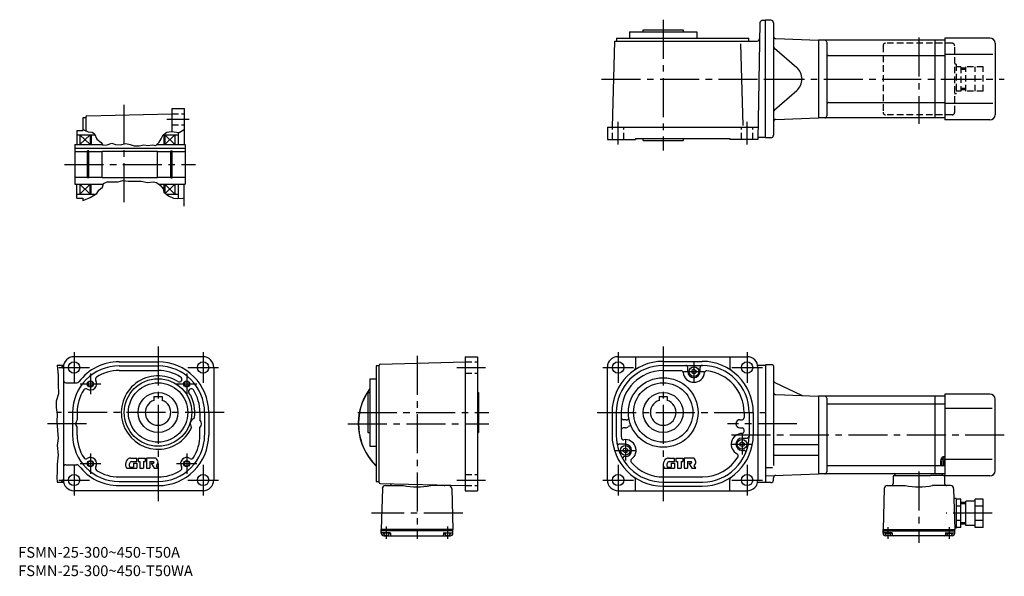
# Model space of a CAD drawing. Extents: x 125 to 1087, y 142 to 686.
import ezdxf

# ---------------------------------------------------------------- set-up
doc = ezdxf.new("R2010")
doc.units = 0
doc.header["$LTSCALE"] = 4
doc.header["$MEASUREMENT"] = 0
for name, pattern in [('HIDDEN2', [4.7625, 3.175, -1.5875]), ('SEKKEI_A2_', [14.2875, 9.525, -1.5875, 1.5875, -1.5875]), ('SEKKEI_H', [2.38125, 1.5875, -0.79375])]:
    doc.linetypes.add(name, pattern=pattern)
doc.layers.get('0').update_dxf_attribs({"linetype": 'CONTINUOUS'})
for name, color, linetype in [('CENTER', 3, 'SEKKEI_A2_'), ('HIDS', 1, 'HIDDEN2'), ('HOJO', 4, 'CONTINUOUS'), ('TITLE', 4, 'CONTINUOUS')]:
    doc.layers.add(name, color=color, linetype=linetype)
doc.styles.get("Standard").update_dxf_attribs({"font": 'simplex.shx', "bigfont": 'extfont.shx'})

msp = doc.modelspace()

# ---------------------------------------------------------------- linework, layer by layer
for p, q in [((853.45, 685.41), (850.64, 685.41)), ((853.45, 570.66), (853.45, 685.66)), ((858.95, 685.66), (853.45, 685.66)), ((861.45, 683.16), (861.45, 573.16)), ((720.66, 674.16), (786.66, 674.16)), ((720.66, 674.16), (720.66, 668.16)), ((734.16, 676.16), (773.16, 676.16)), ((734.16, 674.16), (734.16, 676.16)), ((773.16, 676.16), (773.16, 674.16)), ((786.66, 674.16), (786.66, 668.16)), ((848.14, 682.95), (846.16, 569.16)), ((704.16, 581.16), (706.36, 665.16)), ((706.36, 665.16), (845.38, 665.16)), ((708.16, 668.16), (837.16, 668.16)), ((708.16, 668.16), (708.16, 665.16)), ((837.16, 665.16), (837.16, 668.16)), ((863.86, 667.61), (905.45, 666.16)), ((1019.45, 666.16), (905.45, 666.16)), ((905.45, 666.16), (905.45, 590.16)), ((913.45, 664.16), (913.45, 592.16)), ((1019.45, 590.16), (1019.45, 666.16)), ((1028.95, 666.16), (1019.45, 666.16)), ((1028.95, 668.16), (1028.95, 588.16)), ((1072.95, 668.16), (1028.95, 668.16)), ((831.73, 582.86), (829.64, 662.52)), ((862.32, 658.27), (884.07, 639.52)), ((1077.95, 663.16), (1077.95, 593.16)), ((915.45, 651.16), (1028.95, 651.16)), ((1075.7, 652.16), (1028.95, 652.16)), ((862.32, 598.06), (884.07, 616.8)), ((273.58, 599.27), (285.58, 599.27)), ((273.58, 599.27), (273.58, 576.8)), ((285.58, 599.27), (285.58, 564.27)), ((915.45, 605.16), (1028.95, 605.16)), ((1075.7, 604.16), (1028.95, 604.16)), ((186.58, 590.27), (186.58, 577.77)), ((189.58, 590.27), (186.58, 590.27)), ((189.58, 591.1), (189.58, 577.51)), ((190.56, 592.09), (273.58, 594.27)), ((863.86, 588.71), (905.45, 590.16)), ((1019.45, 590.16), (905.45, 590.16)), ((1028.95, 590.16), (1019.45, 590.16)), ((1072.95, 588.16), (1028.95, 588.16)), ((180.58, 577.77), (186.58, 577.77)), ((180.58, 577.77), (180.58, 564.27)), ((699.16, 581.16), (846.37, 581.16)), ((699.16, 581.16), (699.16, 569.16)), ((180.58, 573.77), (198.29, 573.77)), ((183.58, 573.77), (183.58, 564.27)), ((193.58, 573.77), (183.58, 564.27)), ((193.58, 564.27), (183.58, 573.77)), ((193.58, 573.77), (193.58, 564.27)), ((194.58, 573.77), (194.58, 564.27)), ((265.58, 573.77), (265.58, 564.27)), ((265.58, 573.77), (279.58, 573.77)), ((266.58, 573.77), (266.58, 564.27)), ((266.58, 564.27), (276.58, 573.77)), ((266.58, 573.77), (276.58, 564.27)), ((276.58, 573.77), (276.58, 564.27)), ((279.58, 576.07), (279.58, 564.27)), ((699.16, 569.16), (726.66, 569.16)), ((726.66, 570.16), (818.66, 570.16)), ((726.66, 570.16), (726.66, 569.16)), ((734.16, 568.16), (734.16, 570.16)), ((734.16, 568.16), (773.16, 568.16)), ((773.16, 570.16), (773.16, 568.16)), ((818.66, 570.16), (818.66, 569.16)), ((846.16, 569.16), (818.66, 569.16)), ((853.45, 570.91), (846.22, 570.91)), ((858.95, 570.66), (853.45, 570.66)), ((178.58, 564.27), (205.61, 564.27)), ((178.58, 564.27), (178.58, 525.27)), ((178.58, 560.57), (286.58, 560.57)), ((258.75, 564.27), (286.58, 564.27)), ((286.58, 564.27), (286.58, 525.27)), ((178.58, 557.27), (191.23, 557.27)), ((191.23, 531.67), (191.23, 557.87)), ((192.58, 557.87), (191.23, 557.87)), ((192.58, 531.67), (192.58, 557.87)), ((192.58, 557.27), (205.58, 557.27)), ((205.58, 557.77), (259.58, 557.77)), ((205.58, 531.77), (205.58, 557.77)), ((259.58, 531.77), (259.58, 557.77)), ((259.58, 557.27), (272.58, 557.27)), ((272.58, 531.67), (272.58, 557.87)), ((272.58, 557.87), (273.93, 557.87)), ((273.93, 531.67), (273.93, 557.87)), ((273.93, 557.27), (286.58, 557.27)), ((178.58, 532.27), (191.23, 532.27)), ((192.58, 531.67), (191.23, 531.67)), ((192.58, 532.27), (205.58, 532.27)), ((205.58, 531.77), (259.58, 531.77)), ((259.58, 532.27), (272.58, 532.27)), ((272.58, 531.67), (273.93, 531.67)), ((273.93, 532.27), (286.58, 532.27)), ((178.58, 525.27), (206.49, 525.27)), ((180.58, 511.77), (180.58, 525.27)), ((193.58, 525.27), (183.58, 515.77)), ((193.58, 515.77), (183.58, 525.27)), ((183.58, 525.27), (183.58, 515.77)), ((193.58, 515.77), (193.58, 525.27)), ((194.58, 515.77), (194.58, 525.27)), ((261.03, 525.27), (286.58, 525.27)), ((265.58, 525.27), (265.58, 518.69)), ((266.58, 525.27), (266.58, 517.14)), ((266.58, 525.27), (276.58, 515.77)), ((267.35, 516.49), (276.58, 525.27)), ((276.58, 525.27), (276.58, 515.77)), ((279.58, 525.27), (279.58, 511.44)), ((285.58, 503.87), (285.58, 525.27)), ((180.58, 515.77), (199.67, 515.77)), ((180.58, 511.77), (186.58, 511.77)), ((186.58, 511.77), (186.58, 509.33)), ((268.21, 515.77), (279.58, 515.77)), ((304.04, 356.72), (178.04, 356.72)), ((560.15, 356.72), (560.15, 225.72)), ((560.15, 356.72), (572.15, 356.72)), ((572.15, 356.72), (572.15, 225.72)), ((709.16, 356.72), (835.66, 356.72)), ((726.66, 356.72), (726.66, 345.65)), ((818.66, 356.72), (818.66, 345.65)), ((161.49, 348.47), (167.79, 348.47)), ((222.04, 351.72), (260.04, 351.72)), ((222.04, 347.72), (260.04, 347.72)), ((473.15, 347.72), (473.15, 234.72)), ((476.15, 347.72), (473.15, 347.72)), ((476.15, 233.89), (476.15, 348.54)), ((477.12, 349.54), (560.15, 351.72)), ((699.16, 236.22), (699.16, 346.72)), ((753.66, 352.22), (791.66, 352.22)), ((753.66, 348.22), (791.92, 348.22)), ((845.91, 348.47), (853.45, 348.47)), ((853.45, 348.72), (853.45, 233.72)), ((860.45, 348.72), (853.45, 348.72)), ((861.45, 347.72), (861.45, 320.72)), ((167.54, 346.22), (167.54, 236.22)), ((222.04, 343.22), (260.04, 343.22)), ((314.54, 346.22), (314.54, 236.22)), ((753.54, 343.22), (771.2, 343.22)), ((777.66, 342.22), (777.66, 346.22)), ((783.66, 344.51), (781.65, 343.35)), ((781.65, 343.35), (781.65, 341.09)), ((783.66, 339.93), (781.65, 341.09)), ((783.66, 344.51), (785.67, 343.35)), ((783.66, 339.93), (785.67, 341.09)), ((785.67, 343.35), (785.67, 341.09)), ((789.66, 342.22), (789.66, 346.22)), ((846.16, 346.22), (846.16, 236.22)), ((170.04, 331.22), (180.67, 331.22)), ((467.15, 335.22), (467.15, 269.22)), ((467.15, 335.22), (473.15, 335.22)), ((862.86, 331.54), (888.8, 319.01)), ((256.04, 318.02), (264.04, 318.02)), ((256.04, 318.02), (256.04, 314.06)), ((264.04, 318.02), (264.04, 314.06)), ((465.15, 321.72), (465.15, 282.72)), ((465.15, 321.72), (467.15, 321.72)), ((572.15, 321.72), (573.15, 321.72)), ((573.15, 321.72), (573.15, 282.72)), ((749.66, 318.02), (757.66, 318.02)), ((749.66, 318.02), (749.66, 314.06)), ((757.66, 318.02), (757.66, 314.06)), ((861.45, 321.22), (861.45, 250.31)), ((863.86, 319.67), (905.45, 318.22)), ((1019.45, 318.22), (905.45, 318.22)), ((905.45, 318.22), (905.45, 242.22)), ((1019.45, 242.22), (1019.45, 318.22)), ((1028.95, 318.22), (1019.45, 318.22)), ((1072.95, 320.22), (1028.95, 320.22)), ((1028.95, 320.22), (1028.95, 240.22)), ((913.45, 316.22), (913.45, 244.22)), ((1019.45, 310.47), (913.45, 310.47)), ((1028.95, 310.47), (1019.45, 310.47)), ((1077.95, 245.22), (1077.95, 315.22)), ((176.54, 302.22), (176.54, 280.22)), ((181.04, 302.22), (181.04, 294.99)), ((301.04, 302.22), (301.04, 294.99)), ((305.54, 302.22), (305.54, 280.22)), ((309.54, 302.22), (309.54, 280.22)), ((703.66, 302.22), (703.66, 280.22)), ((707.66, 302.17), (707.66, 280.19)), ((712.66, 302.17), (712.66, 280.19)), ((832.66, 302.17), (832.66, 297.22)), ((837.66, 302.17), (837.66, 278.93)), ((841.66, 302.22), (841.66, 280.22)), ((1075.2, 306.22), (1028.95, 306.22)), ((716.66, 295.22), (714.66, 295.22)), ((828.66, 295.22), (830.66, 295.22)), ((181.04, 280.22), (181.04, 287.44)), ((301.04, 280.22), (301.04, 287.44)), ((465.15, 282.72), (467.15, 282.72)), ((572.15, 282.72), (573.15, 282.72)), ((716.66, 287.22), (714.66, 287.22)), ((828.66, 287.22), (830.66, 287.22)), ((832.66, 283.72), (832.66, 285.22)), ((716.66, 271.22), (710.22, 271.22)), ((830.66, 273.51), (828.65, 272.35)), ((828.65, 272.35), (828.65, 270.09)), ((830.66, 268.93), (828.65, 270.09)), ((830.66, 277.22), (835.65, 277.22)), ((830.66, 273.51), (832.67, 272.35)), ((830.66, 268.93), (832.67, 270.09)), ((832.67, 272.35), (832.67, 270.09)), ((861.45, 270.82), (905.45, 270.82)), ((467.15, 269.22), (473.15, 269.22)), ((716.66, 267.51), (714.65, 266.35)), ((714.65, 266.35), (714.65, 264.09)), ((716.66, 262.93), (714.65, 264.09)), ((716.66, 267.51), (718.67, 266.35)), ((716.66, 262.93), (718.67, 264.09)), ((718.67, 266.35), (718.67, 264.09)), ((830.66, 265.22), (832.24, 265.22)), ((861.45, 260.62), (905.45, 260.62)), ((170.04, 251.22), (180.67, 251.22)), ((233.41, 257.72), (239.24, 257.72)), ((234.17, 254.22), (239.24, 254.22)), ((235.99, 252.72), (235.99, 248.72)), ((235.99, 252.72), (239.24, 252.72)), ((239.24, 254.22), (239.24, 257.72)), ((239.24, 252.72), (239.24, 247.72)), ((240.49, 257.72), (247.49, 257.72)), ((240.49, 257.72), (240.49, 254.22)), ((240.49, 254.22), (242.24, 254.22)), ((242.24, 254.22), (242.24, 247.72)), ((245.74, 254.22), (245.74, 247.72)), ((245.74, 254.22), (247.49, 254.22)), ((247.49, 257.72), (247.49, 254.22)), ((256.83, 257.72), (248.74, 257.72)), ((248.74, 257.72), (248.74, 247.72)), ((251.99, 254.22), (251.99, 247.72)), ((251.99, 254.22), (255.49, 254.22)), ((253.24, 252.72), (256.24, 247.72)), ((253.24, 252.72), (255.49, 252.72)), ((260.04, 247.72), (258.54, 250.22)), ((758.83, 257.72), (764.66, 257.72)), ((759.59, 254.22), (764.66, 254.22)), ((761.41, 252.72), (764.66, 252.72)), ((761.41, 252.72), (761.41, 248.72)), ((764.66, 254.22), (764.66, 257.72)), ((764.66, 252.72), (764.66, 247.72)), ((765.91, 257.72), (772.91, 257.72)), ((765.91, 257.72), (765.91, 254.22)), ((765.91, 254.22), (767.66, 254.22)), ((767.66, 254.22), (767.66, 247.72)), ((771.16, 254.22), (771.16, 247.72)), ((771.16, 254.22), (772.91, 254.22)), ((772.91, 257.72), (772.91, 254.22)), ((774.16, 257.72), (774.16, 247.72)), ((782.24, 257.72), (774.16, 257.72)), ((777.41, 254.22), (777.41, 247.72)), ((777.41, 254.22), (780.91, 254.22)), ((778.66, 252.72), (781.66, 247.72)), ((778.66, 252.72), (780.91, 252.72)), ((785.46, 247.72), (783.96, 250.22)), ((1024.45, 254.72), (1024.45, 251.5)), ((1025.95, 250.72), (1024.45, 251.5)), ((1025.95, 254.72), (1025.95, 249.68)), ((1027.44, 250.48), (1025.95, 249.68)), ((1027.45, 254.72), (1027.45, 250.48)), ((1075.2, 256.22), (1028.95, 256.22)), ((229.44, 247.72), (239.24, 247.72)), ((232.96, 248.72), (235.99, 248.72)), ((242.24, 247.72), (245.74, 247.72)), ((248.74, 247.72), (251.99, 247.72)), ((256.24, 247.72), (260.04, 247.72)), ((754.86, 247.72), (764.66, 247.72)), ((758.38, 248.72), (761.41, 248.72)), ((767.66, 247.72), (771.16, 247.72)), ((774.16, 247.72), (777.41, 247.72)), ((781.66, 247.72), (785.46, 247.72)), ((860.32, 248.06), (853.45, 248.06)), ((853.45, 240.4), (905.45, 242.22)), ((1019.45, 242.22), (905.45, 242.22)), ((1019.45, 249.97), (913.45, 249.97)), ((979.42, 240.72), (1014.95, 240.72)), ((980.45, 240.72), (980.45, 242.22)), ((1027.47, 240.72), (1014.95, 240.72)), ((1025.95, 249.97), (1019.45, 249.97)), ((1028.95, 242.22), (1019.45, 242.22)), ((1026.45, 240.72), (1026.45, 242.22)), ((1028.95, 249.97), (1026.49, 249.97)), ((161.49, 233.97), (167.79, 233.97)), ((222.04, 239.22), (260.04, 239.22)), ((222.04, 234.72), (260.04, 234.72)), ((473.15, 234.72), (476.15, 234.72)), ((477.12, 232.89), (560.15, 230.72)), ((726.66, 225.72), (726.66, 236.79)), ((754.08, 234.22), (792.46, 234.22)), ((754.26, 239.22), (792.27, 239.22)), ((818.66, 225.72), (818.66, 236.79)), ((845.91, 233.97), (853.45, 233.97)), ((858.95, 233.72), (853.45, 233.72)), ((861.45, 236.22), (861.45, 238.27)), ((978.31, 235.57), (978.24, 232.67)), ((978.42, 239.74), (978.31, 235.57)), ((1028.47, 239.74), (1028.58, 235.57)), ((1028.58, 235.57), (1028.66, 232.67)), ((1072.95, 240.22), (1028.95, 240.22)), ((304.04, 225.72), (178.04, 225.72)), ((222.04, 230.72), (260.04, 230.72)), ((479.21, 227.8), (478.15, 187.72)), ((482.19, 230.72), (499.83, 230.72)), ((544.1, 230.72), (526.46, 230.72)), ((547.08, 227.8), (548.15, 187.72)), ((560.15, 225.72), (572.15, 225.72)), ((709.66, 225.72), (835.66, 225.72)), ((753.66, 230.22), (791.66, 230.22)), ((969.51, 227.8), (968.45, 187.72)), ((972.5, 230.72), (990.14, 230.72)), ((1034.4, 230.72), (1016.76, 230.72)), ((1037.38, 227.8), (1038.45, 187.72)), ((1039.95, 218.22), (1037.64, 218.22)), ((1039.95, 218.22), (1039.95, 189.22)), ((1044.45, 217.57), (1039.95, 217.57)), ((1044.45, 189.86), (1044.45, 217.57)), ((1049.45, 214.22), (1044.45, 214.22)), ((1058.45, 215.72), (1049.45, 215.72)), ((1049.45, 191.72), (1049.45, 215.72)), ((1058.45, 189.86), (1058.45, 217.57)), ((1066.45, 217.57), (1058.45, 217.57)), ((1066.45, 189.86), (1066.45, 217.57)), ((1044.45, 210.65), (1039.95, 210.65)), ((1066.45, 210.65), (1058.45, 210.65)), ((1044.45, 196.79), (1039.95, 196.79)), ((1049.45, 193.22), (1044.45, 193.22)), ((1066.45, 196.79), (1058.45, 196.79)), ((548.15, 187.72), (478.15, 187.72)), ((548.15, 187.72), (478.15, 187.72)), ((478.15, 186.72), (478.15, 187.72)), ((548.15, 186.72), (478.15, 186.72)), ((478.15, 184.22), (478.15, 186.72)), ((486.66, 184.72), (479.15, 184.72)), ((486.1, 184.22), (480.19, 184.22)), ((487.16, 184.23), (487.2, 182.69)), ((539.13, 184.23), (539.09, 182.69)), ((539.63, 184.72), (547.15, 184.72)), ((546.1, 184.22), (540.19, 184.22)), ((548.15, 186.72), (548.15, 187.72)), ((548.15, 184.22), (548.15, 186.72)), ((968.45, 187.72), (1038.45, 187.72)), ((968.45, 187.72), (1038.45, 187.72)), ((968.45, 186.72), (968.45, 187.72)), ((968.45, 186.72), (1038.45, 186.72)), ((968.45, 184.22), (968.45, 186.72)), ((976.96, 184.72), (969.45, 184.72)), ((970.49, 184.22), (976.4, 184.22)), ((977.46, 184.23), (977.5, 182.69)), ((1029.43, 184.23), (1029.39, 182.69)), ((1029.93, 184.72), (1037.45, 184.72)), ((1030.49, 184.22), (1036.41, 184.22)), ((1039.95, 189.22), (1038.41, 189.22)), ((1038.45, 186.72), (1038.45, 187.72)), ((1038.45, 184.22), (1038.45, 186.72)), ((1044.45, 189.86), (1039.95, 189.86)), ((1058.45, 191.72), (1049.45, 191.72)), ((1066.45, 189.86), (1058.45, 189.86)), ((480.65, 181.72), (545.65, 181.72)), ((483.15, 182.22), (482.86, 181.73)), ((483.15, 182.22), (483.43, 181.73)), ((543.15, 182.22), (542.86, 181.73)), ((543.15, 182.22), (543.43, 181.73)), ((1035.95, 181.72), (970.95, 181.72)), ((973.45, 182.22), (973.17, 181.73)), ((973.45, 182.22), (973.73, 181.73)), ((1033.45, 182.22), (1033.17, 181.73)), ((1033.45, 182.22), (1033.73, 181.73))]:
    msp.add_line(p, q)
for centre, radius in [((178.04, 346.22), 5.5), ((304.04, 346.22), 5.5), ((709.66, 346.22), 5.5), ((783.66, 342.22), 4.75), ((835.66, 346.22), 5.5), ((194.04, 330.22), 2.5), ((260.04, 302.22), 33), ((260.04, 302.22), 29), ((288.04, 330.22), 2.5), ((753.66, 302.22), 34), ((753.66, 302.22), 29), ((260.04, 302.22), 19.5), ((753.66, 302.22), 19.5), ((716.66, 265.22), 4.75), ((830.66, 271.22), 4.75), ((194.04, 252.22), 2.5), ((288.04, 252.22), 2.5), ((178.04, 236.22), 5.5), ((304.04, 236.22), 5.5), ((709.66, 236.22), 5.5), ((835.66, 236.22), 5.5)]:
    msp.add_circle(centre, radius)
for centre, radius, start, end in [((850.64, 682.91), 2.5, 90, 179), ((858.95, 683.16), 2.5, 0, 90), ((845.38, 667.66), 2.5, 270, 358.99979), ((863.95, 670.11), 2.5, 180, 268), ((911.45, 664.16), 2, 0, 90), ((1072.95, 663.16), 5, 0, 90), ((863.95, 660.16), 2.5, 180, 229.25238), ((915.45, 653.16), 2, 180, 270), ((874.28, 628.16), 15, 310.74762, 49.25237), ((863.95, 596.16), 2.5, 130.74762, 180), ((915.45, 603.16), 2, 90, 180), ((190.58, 591.1), 1, 91.50083, 180), ((863.95, 586.21), 2.5, 92, 180), ((911.45, 592.16), 2, 270, 0), ((1072.95, 593.16), 5, 270, 0), ((858.95, 573.16), 2.5, 270, 0), ((178.04, 346.22), 10.5, 90, 180), ((304.04, 346.22), 10.5, 0, 90), ((709.16, 346.72), 10, 90, 180), ((835.66, 346.22), 10.5, 0, 90), ((164.02, 344.95), 3.52, 0, 90), ((222.04, 302.22), 45.5, 90, 180), ((222.04, 302.22), 49.5, 90, 142.71561), ((260.04, 302.22), 49.5, 0, 90), ((260.04, 302.22), 45.5, 0, 90), ((477.15, 348.54), 1, 91.50083, 180), ((753.66, 302.22), 50, 90, 180), ((753.66, 302.22), 46, 90, 180.062), ((775.66, 346.22), 2, 0, 90), ((791.66, 346.22), 2, 90, 180), ((791.66, 302.22), 50, 0, 90), ((791.66, 302.22), 46, 359.9379, 89.67838), ((860.45, 347.72), 1, 0, 90), ((201.3, 334.65), 2.5, 122.6076, 211.4252), ((222.04, 302.22), 41, 90, 122.6074), ((260.04, 302.22), 35.9, 57.38861, 336.06329), ((260.04, 302.22), 41, 57.39258, 90), ((280.79, 334.65), 2.5, 328.5744, 57.39268), ((753.66, 302.22), 41, 90.16952, 180.06911), ((724.16, 345.65), 2.5, 304.18829, 0), ((771.2, 341.22), 2, 4.58855, 90), ((783.66, 342.22), 10.5, 184.58881, 354.2464), ((783.66, 342.22), 6, 180, 0), ((796.09, 340.97), 2, 83.46747, 174.2462), ((791.66, 302.22), 41, 359.93054, 83.46723), ((821.16, 345.65), 2.5, 180, 235.81171), ((170.04, 333.72), 2.5, 180, 270), ((180.67, 333.72), 2.5, 270, 322.71579), ((194.04, 330.22), 6, 238.5753, 31.4249), ((280.74, 334.56), 2.5, 237.3886, 329.25089), ((288.04, 330.22), 6, 148.5753, 149.25031), ((863.95, 333.79), 2.5, 180, 244.23068), ((222.04, 302.22), 41, 147.3929, 180), ((189.61, 322.97), 2.5, 58.57488, 147.3932), ((292.39, 322.91), 2.5, 120.7496, 212.6114), ((260.04, 302.22), 35.9, 350.82263, 32.61125), ((292.47, 322.97), 2.5, 32.60723, 123.0451), ((260.04, 302.22), 41, 0, 32.60712), ((513.15, 291.22), 57.5, 143.13014, 225.92076), ((513.15, 291.22), 57.25, 143.46503, 225.67798), ((863.95, 322.17), 2.5, 180, 268), ((889.89, 321.26), 2.5, 244.23068, 268), ((911.45, 316.22), 2, 0, 90), ((1072.95, 315.22), 5, 0, 90), ((260.04, 302.22), 12.5, 108.66299, 71.33704), ((753.66, 302.22), 12.5, 108.66299, 71.33704), ((185.04, 291.22), 5.5, 136.6561, 223.3427), ((297.04, 291.22), 5.5, 106.4727, 220.4126), ((297.04, 291.22), 5.5, 316.65817, 43.34299), ((714.66, 297.22), 2, 180, 270), ((716.66, 291.22), 4, 76.78551, 90), ((718.03, 297.06), 2, 256.7857, 8.23566), ((721, 287.08), 2, 24.87207, 136.32871), ((828.66, 291.22), 4, 90, 270), ((830.66, 297.22), 2, 270, 0), ((222.04, 280.22), 45.5, 180, 270), ((222.04, 280.22), 41, 180, 212.60699), ((260.04, 280.22), 49.5, 270, 0), ((260.04, 280.22), 45.5, 270, 0), ((260.04, 280.22), 41, 327.3931, 0), ((753.66, 280.22), 50, 180, 270), ((753.66, 280.22), 46, 180.0386, 270.52521), ((714.66, 285.22), 2, 90, 180), ((753.66, 280.22), 41, 180.0432, 183.8916), ((716.66, 291.22), 4, 270, 316.3284), ((791.66, 280.22), 50, 270, 0), ((830.66, 271.22), 10.5, 90, 243.2899), ((830.66, 285.22), 2, 0, 90), ((830.66, 283.72), 2, 270, 0), ((710.22, 273.22), 2, 189.1541, 270), ((714.75, 277.57), 2, 183.8915, 278.78851), ((716.66, 265.22), 10.5, 305.34668, 98.78991), ((716.66, 265.22), 6, 270, 90), ((791.66, 280.22), 46, 270.99719, 358.3978), ((830.66, 271.22), 6, 90, 270), ((835.65, 279.22), 2, 270.15109, 347.59), ((825.04, 260.05), 2, 328.86359, 63.28873), ((832.24, 263.22), 2, 337.27182, 90), ((170.04, 248.72), 2.5, 90, 180), ((180.67, 248.72), 2.5, 37.2838, 90), ((222.04, 280.22), 49.5, 217.28371, 270), ((189.61, 259.47), 2.5, 212.60699, 301.4249), ((194.04, 252.22), 6, 328.57443, 121.4257), ((234.74, 251.48), 6.5, 112.3525, 215.3745), ((235.24, 251.17), 3.5, 135.5461, 220.52901), ((233.41, 254.72), 3, 90, 112.3527), ((234.17, 252.22), 2, 90, 135.5462), ((255.49, 253.47), 0.75, 270, 90), ((256.83, 255.72), 2, 59.1331, 90), ((255.54, 253.57), 4.5, 311.81042, 59.13299), ((288.04, 252.22), 6, 58.57427, 211.4261), ((292.48, 259.47), 2.5, 238.5744, 327.39319), ((716.15, 257.22), 2, 75.69451, 208.9315), ((723.89, 255.02), 2, 125.3441, 220.2442), ((753.66, 280.22), 41, 220.24451, 270.83981), ((760.16, 251.48), 6.5, 112.3525, 215.3745), ((760.66, 251.17), 3.5, 135.5461, 220.52901), ((758.83, 254.72), 3, 90, 112.3527), ((759.59, 252.22), 2, 90, 135.5462), ((780.91, 253.47), 0.75, 270, 90), ((782.24, 255.72), 2, 59.1331, 90), ((780.96, 253.57), 4.5, 311.81042, 59.13299), ((791.66, 280.22), 41, 270.85971, 328.8634), ((1028.95, 254.72), 4.5, 90, 180), ((1028.95, 254.72), 3, 90, 180), ((1028.95, 254.72), 1.5, 90, 180), ((201.3, 247.79), 2.5, 148.5744, 237.3925), ((222.04, 280.22), 41, 237.3925, 270), ((232.96, 249.22), 0.5, 220.5302, 270), ((260.04, 280.22), 41, 270, 302.60751), ((280.79, 247.79), 2.5, 302.60757, 31.42519), ((758.38, 249.22), 0.5, 220.5302, 270), ((863.95, 238.27), 2.5, 92, 180), ((911.45, 244.22), 2, 270, 0), ((979.42, 239.72), 1, 90, 178.5007), ((1027.47, 239.72), 1, 1.50061, 90), ((1072.95, 245.22), 5, 270, 0), ((164.02, 237.49), 3.52, 270, 0), ((178.04, 236.22), 10.5, 180, 270), ((304.04, 236.22), 10.5, 270, 0), ((477.15, 233.89), 1, 180, 268.49991), ((481.81, 232.72), 2.5, 177.32877, 178.5005), ((485.94, 232.72), 2, 270, 358.5001), ((540.36, 232.72), 2, 226.28639, 270), ((709.66, 236.22), 10.5, 180, 270), ((724.16, 236.79), 2.5, 0, 55.81171), ((821.16, 236.79), 2.5, 124.1883, 180), ((835.66, 236.22), 10.5, 270, 0), ((858.95, 236.22), 2.5, 270, 0), ((976.24, 232.72), 2, 270, 358.5), ((1030.66, 232.72), 2, 181.49992, 270), ((482.19, 227.72), 3, 90, 178.50028), ((513.15, 298.22), 68.8, 258.8442, 281.1558), ((544.1, 227.72), 3, 1.4999, 90), ((972.5, 227.72), 3, 90, 178.50011), ((1003.45, 298.22), 68.8, 258.84418, 281.1558), ((1034.4, 227.72), 3, 1.49969, 90), ((479.15, 185.72), 1, 180, 270), ((480.65, 184.22), 2.5, 180, 270), ((483.15, 184.72), 3, 180, 0), ((486.66, 184.22), 0.5, 1.5002, 90), ((539.63, 184.22), 0.5, 90, 178.5), ((543.15, 184.72), 3, 180, 0), ((545.65, 184.22), 2.5, 270, 0), ((547.15, 185.72), 1, 270, 0), ((969.45, 185.72), 1, 180, 270), ((970.95, 184.22), 2.5, 180, 270), ((973.45, 184.72), 3, 180, 0), ((976.96, 184.22), 0.5, 1.5, 90), ((1029.93, 184.22), 0.5, 90, 178.4998), ((1033.45, 184.72), 3, 180, 0), ((1035.95, 184.22), 2.5, 270, 0), ((1037.45, 185.72), 1, 270, 0), ((488.2, 182.72), 1, 181.5004, 270), ((538.09, 182.72), 1, 270, 358.5002), ((978.5, 182.72), 1, 181.4998, 270), ((1028.39, 182.72), 1, 270, 358.4996)]:
    msp.add_arc(centre, radius, start, end)
at = {"layer": 'CENTER'}
for p, q in [((753.66, 686.16), (753.66, 558.16)), ((1003.45, 668.7), (1003.45, 584.41)), ((693.38, 628.16), (853.45, 628.16)), ((693.38, 628.16), (853.45, 628.16)), ((853.45, 628.16), (1086.95, 628.16)), ((226.58, 603.04), (226.58, 504.1)), ((268.58, 588.77), (290.58, 588.77)), ((709.66, 564.16), (709.66, 586.16)), ((835.66, 564.16), (835.66, 586.16)), ((168.58, 544.77), (296.58, 544.77)), ((260.04, 366.72), (260.04, 215.72)), ((753.66, 366.72), (753.66, 215.72)), ((178.04, 361.22), (178.04, 331.22)), ((304.04, 361.22), (304.04, 331.22)), ((513.15, 357.72), (513.15, 178.72)), ((709.66, 361.22), (709.66, 331.22)), ((835.66, 361.22), (835.66, 331.22)), ((783.66, 352.22), (783.66, 332.22)), ((163.04, 346.22), (193.04, 346.22)), ((194.04, 340.22), (194.04, 320.22)), ((288.04, 340.22), (288.04, 320.22)), ((289.04, 346.22), (319.04, 346.22)), ((552.15, 346.22), (580.15, 346.22)), ((694.66, 346.22), (724.66, 346.22)), ((773.66, 342.22), (793.66, 342.22)), ((820.66, 346.22), (850.66, 346.22)), ((184.04, 330.22), (204.04, 330.22)), ((278.04, 330.22), (298.04, 330.22)), ((324.54, 302.22), (161.15, 302.22)), ((455.15, 302.22), (583.15, 302.22)), ((689.16, 302.22), (856.16, 302.22)), ((190.18, 291.22), (148.93, 291.22)), ((445.65, 291.22), (583.15, 291.22)), ((884.3, 291.22), (816.32, 291.22)), ((1086.95, 280.22), (816.32, 280.22)), ((830.66, 281.22), (830.66, 261.22)), ((716.66, 275.22), (716.66, 255.22)), ((820.66, 271.22), (840.66, 271.22)), ((194.04, 262.22), (194.04, 242.22)), ((288.04, 262.22), (288.04, 242.22)), ((706.66, 265.22), (726.66, 265.22)), ((178.04, 251.22), (178.04, 221.22)), ((184.04, 252.22), (204.04, 252.22)), ((278.04, 252.22), (298.04, 252.22)), ((304.04, 251.22), (304.04, 221.22)), ((709.66, 251.22), (709.66, 221.22)), ((835.66, 251.22), (835.66, 221.22)), ((1003.45, 244.54), (1003.45, 174.77)), ((163.04, 236.22), (193.04, 236.22)), ((289.04, 236.22), (319.04, 236.22)), ((552.15, 236.22), (580.15, 236.22)), ((694.66, 236.22), (724.66, 236.22)), ((820.66, 236.22), (850.66, 236.22)), ((557.72, 203.72), (468.57, 203.72)), ((1075.2, 203.72), (1030.2, 203.72)), ((483.15, 178.65), (483.15, 190.72)), ((543.15, 178.72), (543.15, 190.72)), ((973.45, 178.9), (973.45, 190.02)), ((1033.45, 178.65), (1033.45, 190.02))]:
    msp.add_line(p, q, dxfattribs=at)
at = {"layer": 'HIDS', "linetype": 'SEKKEI_H'}
for p, q in [((968.45, 660.66), (968.45, 595.66)), ((1035.95, 663.16), (970.95, 663.16)), ((1038.45, 595.66), (1038.45, 660.66)), ((1039.95, 642.66), (1038.45, 642.66)), ((1039.95, 642.66), (1039.95, 613.66)), ((1044.45, 640.16), (1039.95, 640.16)), ((1044.45, 640.16), (1044.45, 616.16)), ((1049.45, 638.66), (1044.45, 638.66)), ((1049.45, 637.46), (1044.45, 637.46)), ((1066.45, 640.16), (1049.45, 640.16)), ((1049.45, 616.16), (1049.45, 640.16)), ((1058.45, 616.16), (1058.45, 640.16)), ((1066.45, 616.16), (1066.45, 640.16)), ((1039.95, 628.16), (1044.45, 628.16)), ((1058.45, 628.16), (1066.45, 628.16)), ((1044.45, 616.16), (1039.95, 616.16)), ((1049.45, 618.86), (1044.45, 618.86)), ((1049.45, 617.66), (1044.45, 617.66)), ((1066.45, 616.16), (1049.45, 616.16)), ((1039.95, 613.66), (1038.41, 613.66)), ((273.58, 594.27), (285.58, 594.27)), ((1035.95, 593.16), (970.95, 593.16)), ((273.58, 583.27), (285.58, 583.27)), ((704.16, 569.16), (704.16, 581.16)), ((715.16, 569.16), (715.16, 581.16)), ((830.16, 569.16), (830.16, 581.16)), ((841.16, 569.16), (841.16, 581.16)), ((560.15, 351.72), (572.15, 351.72)), ((560.15, 340.72), (572.15, 340.72)), ((560.15, 241.72), (572.15, 241.72)), ((560.15, 230.72), (572.15, 230.72))]:
    msp.add_line(p, q, dxfattribs=at)
for centre, start, end in [((970.95, 660.66), 90, 180), ((1035.95, 660.66), 0, 90), ((970.95, 595.66), 180, 270), ((1035.95, 595.66), 270, 0)]:
    msp.add_arc(centre, 2.5, start, end, dxfattribs=at)
at = {"layer": 'HOJO'}
for p, q in [((161.49, 348.47), (162.49, 338.44)), ((162.49, 338.44), (162.31, 329.61)), ((162.31, 329.61), (162.85, 320.43)), ((162.85, 320.43), (160.51, 313.4)), ((160.51, 313.4), (160.51, 307.09)), ((160.51, 307.09), (161.41, 300.25)), ((161.41, 300.25), (161.23, 293.58)), ((161.23, 293.58), (161.77, 285.11)), ((161.77, 285.11), (162.31, 276.82)), ((162.31, 276.82), (161.59, 269.98)), ((161.59, 269.98), (162.31, 260.79)), ((162.31, 260.79), (161.41, 251.6)), ((161.41, 251.6), (161.59, 244.39)), ((161.59, 244.39), (161.23, 238.63)), ((161.23, 238.63), (161.49, 233.97)), ((1049.45, 213.02), (1044.45, 213.02)), ((1049.45, 194.42), (1044.45, 194.42))]:
    msp.add_line(p, q, dxfattribs=at)
for points in [[(186.58, 579.25), (188.03, 578.29), (191.63, 576.48), (195.77, 576.3), (198.01, 574.48), (200.1, 569.27), (204.6, 566.03), (206.04, 563.51), (210.19, 563.69), (214.87, 565.31), (218.47, 564.23), (222.98, 563.87), (228.56, 565.13), (232.71, 564.23), (236.67, 562.79), (241.54, 562.97), (246.04, 563.69), (250.55, 563.33), (254.69, 563.69), (257.75, 563.33), (261, 566.39), (263.16, 569.81), (264.96, 573.6), (268.56, 576.12), (273.25, 576.84), (280.63, 575.94), (285.58, 578.77)], [(186.58, 509.33), (187.66, 509.6), (193.79, 512.34), (200.28, 516.12), (202.08, 519.54), (205.68, 522.43), (206.76, 526.21), (210.37, 527.83), (215.95, 527.65), (221, 527.83), (225.68, 528.91), (230.91, 528.37), (236.31, 528.19), (243.52, 528.37), (249.64, 526.93), (255.41, 527.83), (258.65, 526.93), (262.26, 524.41), (264.96, 520.81), (265.86, 517.74), (270.36, 513.96), (275.23, 511.62), (279.37, 511.44), (284.42, 511.62), (285.58, 511.95)]]:
    msp.add_lwpolyline(points, dxfattribs=at)
for centre in [(194.04, 330.22), (288.04, 330.22), (194.04, 252.22), (288.04, 252.22)]:
    msp.add_circle(centre, 3, dxfattribs=at)

# ---------------------------------------------------------------- texts
at = {"layer": 'TITLE'}
for s, p in [('FSMN-25-300~450-T50A', (123.42, 160.3)), ('FSMN-25-300~450-T50WA', (123.42, 142.3))]:
    msp.add_text(s, height=10.5, dxfattribs=at).set_placement(p)

doc.saveas('drawing.dxf')
